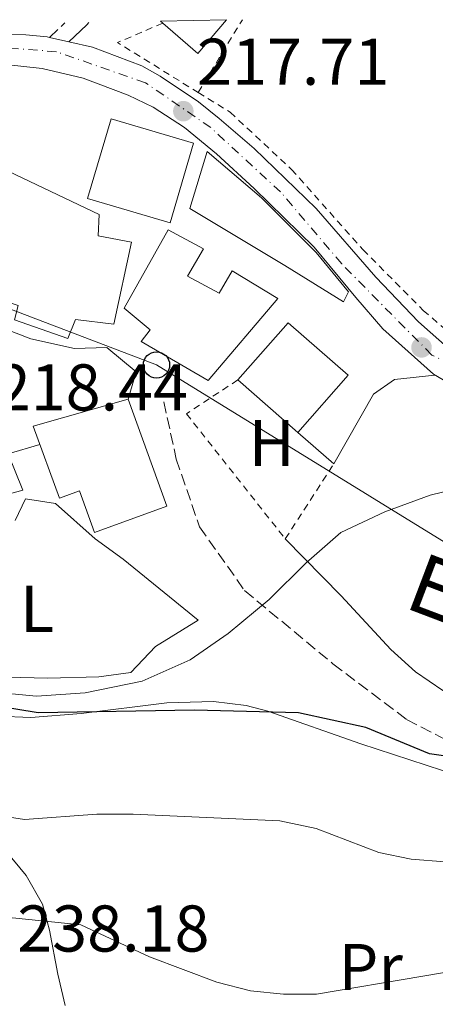
# Model space of a CAD drawing. Units: metres. Extents: x 620280 to 623708, y 4775762 to 4778136.
# Drawn here: x 621011 to 621074, y 4777940 to 4778089 of the extents above; entities that cross this region are included whole.
import ezdxf
from ezdxf.enums import TextEntityAlignment as Align

# ---------------------------------------------------------------- set-up
doc = ezdxf.new("R2010")
doc.units = ezdxf.units.M
doc.header["$MEASUREMENT"] = 0
for name, pattern in [('DGN Style 2', [1.7399219301090239, 1.043953158065414, -0.6959687720436097]), ('DGN Style 3', [2.435890702152634, 1.739921930109024, -0.6959687720436097]), ('DGN Style 4', [2.7856150101045474, 1.391937544087219, -0.6959687720436097, 0.001739921930109024, -0.6959687720436097])]:
    doc.linetypes.add(name, pattern=pattern)
for name, color, linetype, lineweight in [('Camino', 7, 'DGN Style 3', 0), ('Carretera', 9, 'Continuous', 0), ('Cota de punto acotado terreno', 7, 'Continuous', 0), ('Curva de nivel directora', 30, 'Continuous', 30), ('Curva de nivel intermedia', 30, 'Continuous', 0), ('Edificio', 1, 'Continuous', 13), ('Eje de carretera', 7, 'DGN Style 4', 0), ('Estanque', 4, 'Continuous', 0), ('Etiqueta de uso rústico', 92, 'Continuous', 0), ('Línea  de muro-pared o tapia', 1, 'Continuous', 13), ('Línea blanca (vial)', 7, 'Continuous', 13), ('Línea de cambio de uso (parcela vista)', 92, 'Continuous', 0), ('Línea de muro de contención', 1, 'Continuous', 13), ('Línea telefónica', 7, 'Continuous', 0), ('Margen derecho', 7, 'Continuous', 0), ('Poste telefónico', 7, 'Continuous', 0), ('Punto acotado terreno (símbolo)', 7, 'Continuous', 0), ('Senda', 7, 'DGN Style 3', 0), ('Tela metálica o alambrada', 7, 'DGN Style 2', 0)]:
    doc.layers.add(name, color=color, linetype=linetype, lineweight=lineweight)
doc.styles.add('Style-Arial', font='arial.ttf')

# ---------------------------------------------------------------- blocks, each defined once
blk = doc.blocks.new('5PATER')
at = {"layer": 'Estanque', "linetype": 'Continuous', "lineweight": 0}
h = blk.add_hatch(color=51, dxfattribs=at)
edge = h.paths.add_edge_path()
edge.add_ellipse((0, 0), major_axis=(-0.1095731443231308, -0.1110710700762829), ratio=0.9994222409660317, start_angle=0, end_angle=360)
blk = doc.blocks.new('5PTT')
at = {"layer": 'Línea de muro de contención', "color": 7, "linetype": 'Continuous', "lineweight": 30}
blk.add_circle((2.382683753967285e-05, 4.306399822235108e-05), 0.1995000005932858, dxfattribs=at)

msp = doc.modelspace()

# ---------------------------------------------------------------- linework, layer by layer
at = {"layer": 'Camino', "color": 7, "linetype": 'DGN Style 3', "lineweight": 0, "extrusion": (-0.03385957124349922, -0.03225416054647159, 0.99890600086427), "elevation": -174924.3469399021, "flags": 128}
msp.add_lwpolyline([(-3031303.842915982, 3741172.061054799), (-3031303.842915982, 3741175.268701912)], dxfattribs=at)
at = {"layer": 'Carretera', "color": 9, "linetype": 'Continuous', "lineweight": 0}
for points in [[(620913.170000001, 4778080.079999999, 205.3099999999977), (620921.6700000013, 4778081.259999999, 205.8000000000029), (620931.190000001, 4778082.859999999, 207.5), (620952.1900000006, 4778087.300000001, 209.6900000000023), (620953.23, 4778087.42, 209.8800000000047), (620973.3199999996, 4778087.779999999, 212.8099999999977), (620982.3299999975, 4778086.239999999, 213.5800000000018), (621002.2299999995, 4778086.840000001, 215.0399999999936), (621012.1099999989, 4778086.769999999, 216.0099999999948), (621015.3599999989, 4778086.440000001, 216.2599999999948), (621015.6999999987, 4778086.369999999, 216.3800000000047), (621018.629999999, 4778085.699999998, 216.3800000000047), (621022.1999999986, 4778084.88, 216.7400000000052), (621029.6799999997, 4778082.040000002, 217.2200000000012), (621032.5000000006, 4778080.499999999, 217.5), (621038.2699999996, 4778076.61, 218.1999999999971), (621041.4500000002, 4778074.06, 218.4499999999971), (621046.7399999986, 4778069.5, 218.679999999993), (621056.1299999986, 4778060.409999999, 218.679999999993), (621065.1700000021, 4778049.970000002, 218.929999999993), (621071.640000001, 4778043.210000002, 218.679999999993), (621076.5300000014, 4778038.9, 218.679999999993)], [(621078.8600000005, 4778032.38, 218.679999999993), (621073.9099999995, 4778035.270000001, 218.679999999993), (621066.2399999984, 4778042.17, 218.679999999993), (621062.149999998, 4778046.910000001, 218.929999999993), (621055.8400000003, 4778054.56, 218.679999999993), (621046.7199999986, 4778063.460000001, 218.679999999993), (621041.0300000022, 4778068.689999999, 218.4499999999971), (621036.1599999996, 4778072.720000001, 218.1999999999971), (621031.3999999987, 4778075.77, 217.5), (621027.6400000014, 4778077.609999999, 217.2200000000012), (621020.7899999982, 4778080.210000001, 216.7400000000052), (621014.579999999, 4778081.63, 216.2599999999948), (621008.5799999974, 4778082.290000002, 216.0099999999948), (620996.8099999991, 4778082.689999999, 215.0399999999936), (620982.6400000004, 4778082.449999998, 213.5800000000018), (620971.2100000018, 4778083.500000001, 212.3600000000006), (620962.030000002, 4778083.49, 211.3899999999994), (620952.9600000017, 4778082.490000002, 209.6900000000023), (620944.1499999983, 4778081.270000001, 207.5), (620927.2700000005, 4778078.279999999, 205.8000000000029), (620916.4299999998, 4778076.029999999, 205.3099999999977)]]:
    msp.add_polyline3d(points, dxfattribs=at)
at = {"layer": 'Curva de nivel directora', "color": 30, "linetype": 'Continuous', "lineweight": 30, "elevation": 225, "flags": 128}
msp.add_lwpolyline([(621114.149999999, 4777984.34), (621108.9999999991, 4777985.030000002), (621092.9699999985, 4777984.590000001), (621088.1399999983, 4777983.280000002), (621084.0700000002, 4777981.430000001), (621081.3099999997, 4777978.33), (621078.2999999989, 4777976.970000001), (621073.3500000002, 4777977.660000001), (621063.6699999997, 4777981.650000001), (621053.4699999985, 4777983.910000001), (621037.6900000002, 4777984.32), (621013.9500000003, 4777983.900000002), (621003.7600000001, 4777985.560000001), (620998.9299999999, 4777986.859999999), (620989.0500000004, 4777990.29), (620984.229999999, 4777991.600000001), (620979.2600000004, 4777992.480000001), (620968.1600000004, 4777993.859999999), (620963.1699999992, 4777994.15), (620952.5399999986, 4777993.869999999), (620945.0099999984, 4777993.280000002)], dxfattribs=at)
at = {"layer": 'Curva de nivel intermedia', "color": 30, "linetype": 'Continuous', "lineweight": 0, "flags": 128}
for points, elevation in [([(620916.1100000021, 4778002.880000001), (620930.5600000002, 4778007.550000001), (620937.8500000013, 4778009.570000002), (620945.1600000004, 4778010.779999998), (620952.160000001, 4778010.599999999), (620959.3899999995, 4778009.27), (620966.4900000007, 4778006.429999998), (620985.9200000011, 4777995.519999999), (620999.9800000006, 4777988.929999999), (621006.7599999999, 4777987.069999999), (621013.7300000013, 4777986.439999999), (621021.1000000007, 4777986.929999999), (621029.770000001, 4777988.679999999), (621037.0300000008, 4777991.929999999), (621042.7800000019, 4777995.909999999), (621049.0100000014, 4778001.07), (621054.5999999993, 4778006.660000001), (621059.860000001, 4778011.27), (621066.5500000007, 4778014.399999999), (621073.4199999995, 4778016.9), (621081.1199999999, 4778018.8)], 220.0000000000002), ([(620902.6000000003, 4777965.180000001), (620923.8600000013, 4777973.5), (620934.3300000009, 4777977.009999999), (620949.7100000011, 4777980.65), (620965.4800000006, 4777980.949999999), (620972.2000000017, 4777976.189999999), (620981.5500000013, 4777972.109999999), (620986.640000001, 4777970.849999999), (620991.850000001, 4777970.63), (620997.1300000006, 4777970.909999999), (621002.0400000013, 4777969.970000001), (621006.9500000019, 4777968.460000002), (621011.9000000006, 4777967.710000001), (621022.8700000009, 4777968.509999999), (621028.3800000006, 4777968.54), (621050.6100000017, 4777967.5), (621056.1500000005, 4777966.329999999), (621065.6299999999, 4777962.689999998), (621070.5300000017, 4777961.67), (621075.6300000001, 4777961.28)], 230.0000000000002), ([(621088.4500000011, 4777946.669999998), (621056.1900000008, 4777941.21), (621051.1600000015, 4777941.199999999), (621046.1900000006, 4777941.720000001), (621041.0899999999, 4777943.05), (621030.8700000006, 4777946.890000001), (621020.4200000011, 4777951.74), (621010.1000000013, 4777952.789999999), (620999.4700000008, 4777952.279999998), (620994.4800000018, 4777952.59), (620979.4700000006, 4777957.189999999), (620964.2199999997, 4777959.92), (620953.2899999997, 4777960.92), (620948.3900000001, 4777961.92), (620939.3600000001, 4777965.199999998), (620934.4400000004, 4777965.140000001), (620924.560000001, 4777961.579999999), (620914.2600000012, 4777956.880000001), (620909.6299999999, 4777953.939999999), (620905.8600000015, 4777950.66), (620902.1199999996, 4777946.09), (620899.8700000012, 4777941.630000001), (620896.23, 4777931.890000001)], 235)]:
    msp.add_lwpolyline(points, dxfattribs=dict(at, elevation=elevation))
at = {"layer": 'Edificio', "color": 51, "linetype": 'Continuous', "lineweight": 13, "extrusion": (0.01653294476726681, -0.01458789248698852, 0.9997568980157681), "elevation": -59211.74400036236, "flags": 128}
msp.add_lwpolyline([(3993680.443561079, 2694962.875457978), (3993680.443561079, 2694962.421916359)], dxfattribs=at)
at = {"layer": 'Edificio', "color": 51, "linetype": 'Continuous', "lineweight": 13, "extrusion": (0.01293434485966376, -0.01114853787512081, 0.9998541957837145), "elevation": -45013.03027073441, "flags": 128}
msp.add_lwpolyline([(620987.7183716603, 4777884.121115861), (620983.3487372664, 4777879.050800757), (620978.0276301329, 4777883.64108603)], dxfattribs=at)
at = {"layer": 'Edificio', "color": 1, "linetype": 'Continuous', "lineweight": 13, "extrusion": (0.03466502331352672, 0.04995006868962632, 0.9981499520595962), "elevation": 260419.6228087174, "flags": 128}
msp.add_lwpolyline([(2213987.607958683, -4271543.545405714), (2213983.642104176, -4271531.547080924), (2213996.039882325, -4271527.427057048), (2214000.01143829, -4271539.433582075), (2213987.607958683, -4271543.545405714)], close=True, dxfattribs=at)
at = {"layer": 'Edificio', "color": 51, "linetype": 'Continuous', "lineweight": 13, "extrusion": (0.03466502331352672, 0.04995006868962632, 0.9981499520595962), "elevation": 260419.6229086175, "flags": 128}
msp.add_lwpolyline([(2213983.642104176, -4271531.547080924), (2213996.039882325, -4271527.427057048), (2214000.01143829, -4271539.433582075), (2213987.607958683, -4271543.545405714), (2213983.642104176, -4271531.547080924)], dxfattribs=at)
at = {"layer": 'Edificio', "color": 1, "linetype": 'Continuous', "lineweight": 13}
for points in [[(621032.5300000003, 4778088.84, 223.0599999999977), (621042.5599999996, 4778089.02, 222.929999999993), (621038.1900000004, 4778083.949999999, 222.929999999993), (621032.8700000001, 4778088.539999999, 223.0500000000029)], [(621028.1200000001, 4778055.300000001, 225.3600000000006), (621025.4400000004, 4778042.869999999, 225.6100000000006), (621019.6200000001, 4778043.550000001, 225.3600000000006), (621018.4900000002, 4778040.710000001, 225.6100000000006), (621010.3799999999, 4778043.5, 225.3600000000006), (621010.9600000001, 4778045.680000001, 224.8800000000047), (620999.5899999999, 4778049.41, 221.7200000000012), (621000.9500000002, 4778053.27, 224.1499999999942), (620997.79, 4778054.91, 222.929999999993), (621005.2300000006, 4778068.039999999, 223.6600000000035), (621023.2300000006, 4778059.51, 225.6100000000006), (621023.0599999996, 4778056.26, 225.6100000000006)], [(621036.5999999996, 4778050.17, 225.1199999999953), (621041.4500000002, 4778047.550000001, 227.5500000000029), (621043.4000000004, 4778050.980000001, 220.75), (621050.3300000001, 4778046.76, 221.2299999999959), (621039.75, 4778034.310000001, 225.3600000000006), (621029.5899999999, 4778040.230000001, 225.1199999999953), (621030.9500000002, 4778041.99, 225.1199999999953), (621027.04, 4778045.27, 225.1199999999953), (621033.6799999997, 4778057.17, 225.6100000000006), (621039.04, 4778054.310000001, 225.1199999999953)], [(621060.9800000006, 4778035.109999999, 225.3800000000047), (621053.3799999999, 4778026.42, 226.2299999999959), (621044.2599999999, 4778034.4, 225.3800000000047), (621051.8899999997, 4778043.060000001, 225.3800000000047)], [(621027.6100000005, 4778031.49, 224.5200000000041), (621033.5, 4778015.25, 224.5200000000041), (621022.54, 4778011.27, 225.3800000000047), (621020.2599999999, 4778017.560000001, 225.3800000000047), (621017.2100000001, 4778016.449999999, 224.5200000000041), (621013.2300000006, 4778027.41, 224.5200000000041)]]:
    msp.add_polyline3d(points, close=True, dxfattribs=at)
at = {"layer": 'Edificio', "color": 51, "linetype": 'Continuous', "lineweight": 13}
for points in [[(621025.4400000004, 4778042.869999999, 225.6100000000006), (621019.6200000001, 4778043.550000001, 225.3600000000006), (621018.4900000002, 4778040.710000001, 225.6100000000006), (621010.3799999999, 4778043.5, 225.3600000000006), (621010.9600000001, 4778045.680000001, 224.8800000000047), (620999.5899999999, 4778049.41, 221.7200000000012), (621000.9500000002, 4778053.27, 224.1499999999942), (620997.79, 4778054.91, 222.929999999993), (621005.2300000006, 4778068.039999999, 223.6600000000035), (621023.2300000006, 4778059.51, 225.6100000000006), (621023.0599999996, 4778056.26, 225.6100000000006), (621028.1200000001, 4778055.300000001, 225.3600000000006), (621025.4400000004, 4778042.869999999, 225.6100000000006)], [(621041.4500000002, 4778047.550000001, 227.5500000000029), (621043.4000000004, 4778050.980000001, 220.75), (621050.3300000001, 4778046.76, 221.2299999999959), (621039.75, 4778034.310000001, 225.3600000000006), (621029.5899999999, 4778040.230000001, 225.1199999999953), (621030.9500000002, 4778041.99, 225.1199999999953), (621027.04, 4778045.27, 225.1199999999953), (621033.6799999997, 4778057.17, 225.6100000000006), (621039.04, 4778054.310000001, 225.1199999999953), (621036.5999999996, 4778050.17, 225.1199999999953), (621041.4500000002, 4778047.550000001, 227.5500000000029)], [(621044.2599999999, 4778034.4, 225.3800000000047), (621051.8899999997, 4778043.060000001, 225.3800000000047), (621060.9800000006, 4778035.109999999, 225.3800000000047), (621053.3799999999, 4778026.42, 226.2299999999959), (621044.2599999999, 4778034.4, 225.3800000000047)], [(621027.6100000005, 4778031.49, 224.5200000000041), (621033.5, 4778015.25, 224.5200000000041), (621022.54, 4778011.27, 225.3800000000047), (621020.2599999999, 4778017.560000001, 225.3800000000047), (621017.2100000001, 4778016.449999999, 224.5200000000041), (621013.2300000006, 4778027.41, 224.5200000000041), (621027.6100000005, 4778031.49, 224.5200000000041)]]:
    msp.add_polyline3d(points, dxfattribs=at)
at = {"layer": 'Eje de carretera', "color": 7, "linetype": 'DGN Style 4', "lineweight": 0}
msp.add_polyline3d([(621084.4200000011, 4778032.960000002, 218.679999999993), (621073.6799999988, 4778038.17, 218.9199999999983), (621060.0100000007, 4778052.010000001, 218.8000000000029), (621050.7300000002, 4778062.92, 218.679999999993), (621040.1499999989, 4778072.690000001, 218.3899999999995), (621030.2600000005, 4778079.480000001, 217.3600000000007), (621016.7499999988, 4778084.199999999, 216.3300000000018), (621004.2199999985, 4778085.180000001, 215.3899999999994), (620987.1299999983, 4778084.53, 214.0599999999976), (620981.5899999995, 4778084.53, 213.4999999999999), (620971.8199999994, 4778085.830000001, 212.5500000000029), (620961.8999999973, 4778085.830000001, 211.2400000000052), (620950.899999998, 4778084.7, 209.8399999999965), (620931.5300000003, 4778081.28, 206.979999999996), (620911.510000002, 4778078.020000001, 205.1499999999941), (620898.9699999981, 4778078.680000001, 204.5899999999964), (620881.0699999988, 4778083.720000001, 204.1399999999995), (620871.719999999, 4778085.960000001, 203.7200000000013)], dxfattribs=at)
at = {"layer": 'Línea  de muro-pared o tapia', "color": 1, "linetype": 'Continuous', "lineweight": 13}
for points in [[(621060.2999999998, 4778046.26, 219.8999999999942), (621051.3899999997, 4778051.76, 220.3800000000047), (621036.9900000002, 4778060.4, 220.3800000000047), (621039.6299999999, 4778069.07, 219.1699999999983), (621047.8600000005, 4778062.029999999, 219.4100000000035), (621056.1200000001, 4778053.720000001, 219.6499999999942), (621061.0499999998, 4778047.789999999, 219.6499999999942), (621060.2999999998, 4778046.26, 219.8999999999942)], [(620974.1100000005, 4778039.619999999, 221.8000000000029), (620980.0700000003, 4778041.42, 221.8000000000029), (620988.1699999999, 4778044.91, 220.7299999999959), (620994.1399999997, 4778046.710000001, 220.7299999999959), (620999.6299999999, 4778045.77, 219.6699999999983), (621012.8799999999, 4778040.66, 219.6699999999983), (621019.4800000006, 4778039.189999999, 219.6699999999983), (621024.3899999997, 4778039.32, 219.6699999999983), (621028.8600000005, 4778035.619999999, 220.7299999999959), (621027.6100000005, 4778031.49, 220.7299999999959)]]:
    msp.add_polyline3d(points, dxfattribs=at)
at = {"layer": 'Línea blanca (vial)', "color": 7, "linetype": 'Continuous', "lineweight": 13, "extrusion": (-0.06794523141775888, 0.01553696417933559, 0.9975680669867482), "elevation": 32257.65534742811, "flags": 128}
msp.add_lwpolyline([(-4796293.261616231, -458585.1042603829), (-4796293.261616231, -458582.0913050228)], dxfattribs=at)
at = {"layer": 'Línea blanca (vial)', "color": 7, "linetype": 'Continuous', "lineweight": 13}
for points in [[(620973.3199999991, 4778087.78, 212.8099999999977), (620982.3299999969, 4778086.24, 213.5800000000018), (621002.229999999, 4778086.840000001, 215.0399999999935), (621012.1099999985, 4778086.77, 216.0099999999948), (621015.3599999985, 4778086.440000001, 216.2599999999948), (621015.6999999982, 4778086.369999999, 216.2799999999988)], [(621018.6299999985, 4778085.699999999, 216.4900000000052), (621022.1999999981, 4778084.880000001, 216.7400000000052), (621029.6799999992, 4778082.040000002, 217.2200000000012), (621032.5, 4778080.5, 217.5000000000001), (621038.2699999991, 4778076.61, 218.1999999999972), (621041.4499999997, 4778074.060000001, 218.4499999999971), (621046.7399999981, 4778069.500000001, 218.679999999993), (621056.1299999983, 4778060.41, 218.679999999993), (621065.1700000018, 4778049.970000002, 218.9299999999931), (621071.6400000004, 4778043.210000004, 218.679999999993), (621076.530000001, 4778038.900000001, 218.679999999993), (621080.8500000016, 4778036.370000001, 218.679999999993), (621087.260000002, 4778033.720000002, 218.679999999993), (621102.4099999998, 4778029.000000001, 219.1100000000007), (621112.7800000011, 4778024.490000002, 219.5399999999935), (621131.0799999982, 4778015.78, 219.6699999999983), (621145.4599999995, 4778007.66, 219.9600000000063), (621168.949999999, 4777992.86, 219.9600000000063), (621177.6799999997, 4777987.980000001, 219.9600000000063), (621189.0399999988, 4777982.190000001, 219.8800000000047), (621205.4299999994, 4777975.070000002, 219.5399999999935), (621211.7600000016, 4777972.850000001, 219.5399999999935)], [(620916.4299999994, 4778076.029999999, 205.3099999999978), (620927.27, 4778078.28, 205.8000000000031), (620944.1499999978, 4778081.270000001, 207.5000000000001), (620952.9600000011, 4778082.490000002, 209.6900000000024), (620962.0300000015, 4778083.49, 211.3899999999995), (620971.2100000014, 4778083.500000002, 212.3600000000005), (620982.6399999999, 4778082.449999999, 213.5800000000018), (620996.8099999987, 4778082.690000001, 215.0399999999935), (621008.5799999969, 4778082.290000003, 216.0099999999948), (621014.5799999986, 4778081.630000001, 216.2599999999948), (621020.7899999977, 4778080.210000002, 216.7400000000052), (621027.640000001, 4778077.609999999, 217.2200000000012), (621031.3999999982, 4778075.770000001, 217.5000000000001), (621036.1599999992, 4778072.720000002, 218.1999999999972), (621041.0300000019, 4778068.689999999, 218.4499999999971), (621046.7199999981, 4778063.460000001, 218.679999999993), (621055.8399999999, 4778054.560000001, 218.679999999993), (621062.1499999977, 4778046.910000003, 218.9299999999931), (621066.2399999979, 4778042.170000001, 218.679999999993), (621073.909999999, 4778035.270000001, 218.679999999993), (621078.86, 4778032.380000001, 218.679999999993)]]:
    msp.add_polyline3d(points, dxfattribs=at)
at = {"layer": 'Línea de cambio de uso (parcela vista)', "color": 92, "linetype": 'Continuous', "lineweight": 0, "elevation": 219.9700000000012, "flags": 128}
msp.add_lwpolyline([(621058.8099999996, 4778021.680000001), (621053.3799999999, 4778026.42)], dxfattribs=at)
at = {"layer": 'Línea de cambio de uso (parcela vista)', "color": 92, "linetype": 'Continuous', "lineweight": 0}
for points in [[(620979.75, 4778041.32, 220.7299999999959), (620991.4600000001, 4778012.119999999, 219.6699999999983), (621011.6600000003, 4778017.680000001, 217.5299999999988), (621009.4400000004, 4778023.189999999, 218.6000000000058), (621014.2400000002, 4778024.630000001, 218.6000000000058)], [(621058.8099999996, 4778021.680000001, 219.9700000000012), (621064.8099999996, 4778032.220000001, 219.9700000000012), (621068.0300000003, 4778034.49, 219.4400000000023), (621074.1500000004, 4778035.130000001, 218.679999999993)], [(621010.5, 4778013.050000001, 218.2599999999948), (621012.0499999998, 4778016.369999999, 218.2599999999948), (621016.6100000005, 4778015.630000001, 218.2599999999948), (621022.6399999997, 4778010.279999999, 219.320000000007), (621026.8799999999, 4778007.230000001, 219.4100000000035), (621033.8799999999, 4778001.49, 218.8399999999965), (621038.2199999997, 4777997.949999999, 219.320000000007), (621031.7699999996, 4777993.949999999, 221.4600000000064), (621028.0499999998, 4777990.029999999, 221.4600000000064), (621023.1500000004, 4777989.33, 222.1999999999971), (621015.4199999999, 4777989.140000001, 222.7200000000012), (621005.1200000001, 4777989.41, 222.5200000000041)], [(621051.4600000001, 4778010.279999999, 219.75), (621059.9500000002, 4778001.630000001, 221.320000000007), (621067.4800000006, 4777993.49, 221.8800000000047), (621071.2100000001, 4777990.130000001, 222.3399999999965), (621075.3399999999, 4777987.289999999, 222.8999999999942), (621079.1799999997, 4777985.33, 223.4799999999959), (621083.75, 4777983.730000001, 224.6600000000035), (621089.3600000005, 4777982.600000001, 226.1499999999942), (621099.2199999997, 4777981.310000001, 227.1900000000023), (621104.7300000006, 4777980.390000001, 227.3699999999953), (621109.9100000003, 4777980.41, 226.679999999993), (621114.8899999997, 4777994.01, 222.6600000000035), (621123.5199999996, 4778014.449999999, 219.6300000000047)], [(621018.0800000001, 4777939.51, 237.5899999999965), (621016.9600000001, 4777944.26, 237.179999999993), (621015.6799999997, 4777950.9, 235.7899999999936), (621014.6299999999, 4777954.84, 234.7799999999988), (621012.1600000003, 4777959.220000001, 233.7200000000012), (621009.04, 4777963, 232.6600000000035), (621005.5199999996, 4777966.4, 231.6100000000006), (620994.25, 4777976.189999999, 228.0200000000041), (620990.5099999999, 4777979.359999999, 227.3300000000018), (620986.5599999996, 4777982.51, 227.3099999999977), (620985.9600000001, 4777984.680000001, 227.3099999999977), (620987.54, 4777986.91, 226.2400000000052), (620992.5700000003, 4777987.039999999, 226.320000000007), (621002.9199999999, 4777984.039999999, 225.1699999999983), (621007.8899999997, 4777983.41, 224.6199999999953), (621012.8700000001, 4777983.189999999, 224.179999999993), (621020.4699999997, 4777983.779999999, 224.1100000000006), (621033.4800000006, 4777985.4, 224.1100000000006), (621040.5800000001, 4777985.59, 224.1100000000006), (621045.5199999996, 4777985.029999999, 224.6999999999971), (621048.8200000003, 4777984.17, 225.1699999999983), (621062.9199999999, 4777979.17, 226.2200000000012), (621080.25, 4777973.529999999, 227.3099999999977)]]:
    msp.add_polyline3d(points, dxfattribs=at)
at = {"layer": 'Línea telefónica', "color": 7, "linetype": 'Continuous', "lineweight": 0, "extrusion": (-0.033242353471887, 0.06399696354909122, 0.9973962776109336), "elevation": 285353.2775486136, "flags": 128}
msp.add_lwpolyline([(-2753645.315230772, -3943468.992884995), (-2753596.081890795, -3943551.360594291), (-2753573.290356525, -3943577.013837085)], dxfattribs=at)
at = {"layer": 'Margen derecho', "color": 7, "linetype": 'Continuous', "lineweight": 0, "extrusion": (-0.5442511718530303, 0.5047900317797438, 0.6700579719340773), "elevation": 2074084.902373243, "flags": 128}
msp.add_lwpolyline([(-3925539.966652275, -1871917.447467943), (-3925543.708479968, -1871917.110680868), (-3925544.16910354, -1871917.137623835)], dxfattribs=at)
at = {"layer": 'Senda', "color": 7, "linetype": 'DGN Style 3', "lineweight": 0}
msp.add_polyline3d([(621033.0399999988, 4778031.08, 218.770000000004), (621034.9099999996, 4778022.390000002, 218.770000000004), (621038.4600000012, 4778012.100000001, 218.770000000004), (621045.2800000008, 4778002.449999999, 218.770000000004), (621058.6900000019, 4777991.330000003, 221.9700000000011), (621069.85, 4777982.880000001, 223.0399999999935), (621080.9299999997, 4777977.17, 225.1699999999983), (621095.7699999991, 4777973.740000002, 227.300000000003), (621105.120000001, 4777971.800000001, 228.3699999999954), (621116.7100000005, 4777967.189999999, 227.300000000003), (621133.3500000016, 4777958.350000001, 227.300000000003), (621151.729999999, 4777945.180000001, 226.2400000000052), (621171.2699999991, 4777929.850000001, 225.1699999999983), (621183.0100000005, 4777919.779999999, 224.1000000000059), (621190.1600000008, 4777918.330000001, 224.1000000000059), (621210.9799999993, 4777916.16, 224.1000000000059), (621221.44, 4777913.160000001, 224.1000000000059), (621227.5399999997, 4777910.040000001, 224.1000000000059), (621229.2600000009, 4777906.810000001, 225.1699999999983), (621230.1200000013, 4777895.359999999, 226.2400000000052), (621231.23, 4777874.070000002, 229.4400000000024), (621231.2199999989, 4777853.850000001, 230.5099999999948), (621230.5700000006, 4777844.109999999, 230.5099999999948)], dxfattribs=at)
at = {"layer": 'Tela metálica o alambrada', "color": 7, "linetype": 'DGN Style 2', "lineweight": 0, "extrusion": (-0.05541227450294415, 0.04755706816745178, 0.9973303390059518), "elevation": 193035.9878077529, "flags": 128}
msp.add_lwpolyline([(-4030288.702224341, -2633499.962626349), (-4030281.98832129, -2633503.249312495), (-4030284.216504806, -2633489.007005862)], dxfattribs=at)
at = {"layer": 'Tela metálica o alambrada', "color": 7, "linetype": 'DGN Style 2', "lineweight": 0, "extrusion": (0.0168760678833004, 0.02776628754953611, 0.9994719763997961), "elevation": 143368.5663553667, "flags": 128}
msp.add_lwpolyline([(1950944.602110791, -4403291.805248886), (1950944.602110791, -4403304.731273025)], dxfattribs=at)
at = {"layer": 'Tela metálica o alambrada', "color": 7, "linetype": 'DGN Style 2', "lineweight": 0}
for points in [[(621038.2400000002, 4778078.02, 218.3300000000018), (621043.0999999996, 4778075.02, 218.75), (621052.4000000004, 4778066.34, 218.75), (621063.2300000006, 4778054.180000001, 218.9900000000052), (621072.3899999997, 4778044.939999999, 219.4799999999959), (621078.9100000003, 4778039.369999999, 219.9600000000064), (621087.1399999997, 4778035.52, 220.2100000000064), (621094.3099999996, 4778032.980000001, 219.5200000000041), (621110.5599999996, 4778028.630000001, 219.5200000000041)], [(621044.2599999999, 4778034.4, 219.4400000000023), (621036.4699999997, 4778029.279999999, 218.9100000000035), (621051.4600000001, 4778010.279999999, 220.5099999999948), (621058.8099999996, 4778021.680000001, 219.9700000000012)]]:
    msp.add_polyline3d(points, dxfattribs=at)

# ---------------------------------------------------------------- block references
at = {"layer": 'Poste telefónico', "color": 7, "linetype": 'Continuous', "lineweight": 0, "xscale": 10, "yscale": 10, "zscale": 10}
msp.add_blockref('5PTT', (621031.9200000018, 4778036.680000001, 218.570000000007), dxfattribs=at)
at = {"layer": 'Punto acotado terreno (símbolo)', "color": 7, "linetype": 'Continuous', "lineweight": 0, "xscale": 10, "yscale": 10, "zscale": 10}
for p in [(621035.989999997, 4778075.180000001, 217.7100000000064), (621072.1200000008, 4778039.340000002, 219.1600000000035)]:
    msp.add_blockref('5PATER', p, dxfattribs=at)

# ---------------------------------------------------------------- texts
at = {"color": 7, "linetype": 'Continuous', "lineweight": 0, "style": 'Style-Arial'}
msp.add_text('Etxaideko', height=9, rotation=339.2140000000001, dxfattribs=at).set_placement((621095.8323677446, 4777989.86401784, 221.8699999999953), align=Align.CENTER)
at = {"layer": 'Cota de punto acotado terreno', "color": 7, "linetype": 'Continuous', "lineweight": 0, "style": 'Style-Arial'}
for s, p in [('217.71', (621038.0700000006, 4778079.180000001, 217.7100000000064)), ('218.44', (621007.5399999982, 4778029.77, 218.429999999993)), ('238.18', (621010.8000000014, 4777947.67, 238.179999999993))]:
    msp.add_text(s, height=7.000000000000002, dxfattribs=at).set_placement(p)
at = {"layer": 'Etiqueta de uso rústico', "color": 92, "linetype": 'Continuous', "lineweight": 0, "style": 'Style-Arial'}
for s, p in [('H', (621049.3816459904, 4778024.82001, 219.6600000000035)), ('L', (621013.8214203799, 4777999.680010001, 220.7200000000012)), ('Pr', (621064.4054566089, 4777945.320010001, 234.0299999999988))]:
    msp.add_text(s, height=7.000000000000002, dxfattribs=at).set_placement(p, align=Align.MIDDLE_CENTER)

doc.saveas('drawing.dxf')
